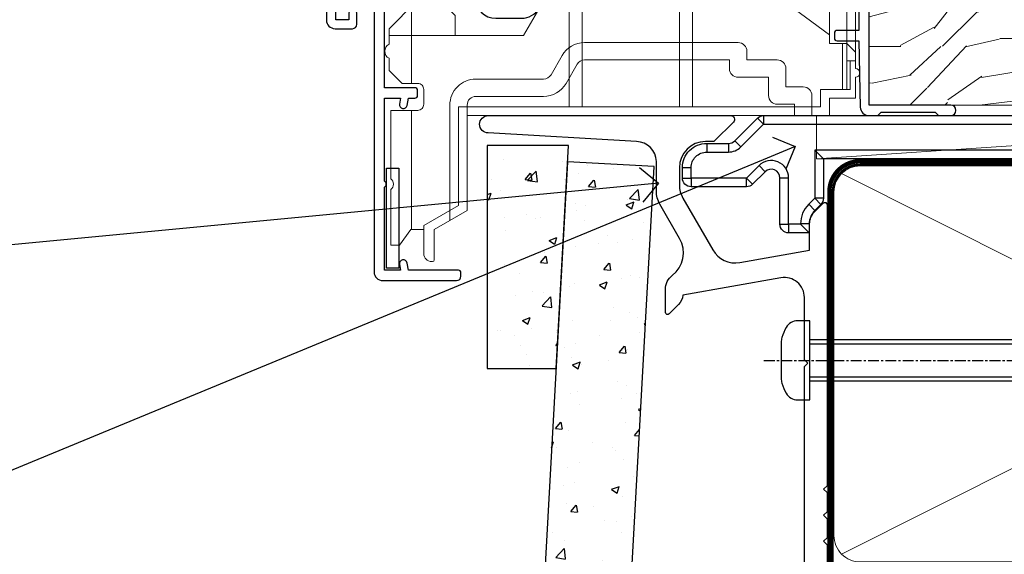
# Model space of a CAD drawing. Extents: x 2257 to 174860, y 27691 to 29841.
# Drawn here: x 3547 to 3660, y 28811 to 28873 of the extents above; entities that cross this region are included whole.
import ezdxf
from ezdxf import colors
from ezdxf.entities.mleader import LeaderData, LeaderLine
from ezdxf.math import Vec2, Vec3

# ---------------------------------------------------------------- set-up
doc = ezdxf.new("R2010")
doc.units = 0
for name, pattern in [('CENTER', [2, 1.25, -0.25, 0.25, -0.25]), ('CENTERLINE', [2, 1.25, -0.25, 0.25, -0.25]), ('Dashed', [564.4444465637206, 282.2222232818604, -282.2222232818602])]:
    doc.linetypes.add(name, pattern=pattern)
doc.layers.add('Aluminium Systems Ltd Joinery Detail', color=7, linetype='Continuous')
doc.layers.add('Aluminium Systems Ltd Notes', color=7, linetype='Continuous')
doc.layers.add('HARDWARE', color=8, linetype='Continuous', lineweight=5)
doc.styles.get("Standard").update_dxf_attribs({"font": 'arial.ttf'})

# ---------------------------------------------------------------- blocks, each defined once
blk = doc.blocks.new('MO252')
for p, q in [((9.335533905932607, 12.5), (8.628427124746167, 13.20710678118667)), ((9.335533905932607, 13.5), (9.335533905932607, 12.5)), ((84, 12.5), (84, 13.5)), ((85, 12.5), (84, 12.5)), ((2.799999999999955, 10.29999999999927), (2.799999999999955, 9.299999999999272)), ((5.307106781186576, 10.29999999999927), (5.307106781186576, 9.299999999999272)), ((6.014213562373016, 10.59289321881261), (6.721320343559455, 9.885786437627758)), ((16.231801948466, 8.5), (15.231801948466, 9.5)), ((85, 9.5), (84, 9.5)), ((84, 9.5), (84, 8.5)), ((1, 7.5), (0, 7.5)), ((8.817588386092893, 7.739413793040512), (9.52469516727956, 7.032307011853845)), ((0, 6.299999999999272), (1, 6.299999999999272)), ((1, 6.299999999999272), (1, 5.299999999999272)), ((7.378174593051881, 5.299999999999272), (7.378174593051881, 6.299999999999272)), ((7.378174593051881, 6.299999999999272), (8.085281374238548, 5.592893218812605)), ((11.231801948466, 6.325200230667178), (12.231801948466, 6.325200230667178)), ((16.231801948466, 3.978858223314091), (15.231801948466, 3.978858223314091)), ((15.231801948466, 3.978858223314091), (15.93890872965267, 3.271751442127425)), ((14.53725830020312, 3.284314575050303), (15.24436508138956, 2.577207793863636)), ((11.231801948466, 1), (12.231801948466, 1)), ((12.231801948466, 1), (12.231801948466, 0)), ((14.59999999999991, 1.021572875253696), (13.59999999999991, 1.021572875253696)), ((13.59999999999991, 1), (14.59999999999991, 0))]:
    blk.add_line(p, q)
for points in [[(9.52469516727956, 7.032307011853845), (8.085281374238548, 5.592893218812605, -0.198912367379658), (7.378174593051881, 5.299999999999272), (1, 5.299999999999272, -0.414213562373095), (0, 6.299999999999272), (0, 7.5, -0.414213562373095), (2.799999999999955, 10.29999999999927), (5.307106781186576, 10.29999999999927, 0.198912367379658), (6.014213562373016, 10.59289321881261), (8.628427124746167, 13.20710678118667, -0.1989123673796581), (9.335533905932607, 13.5), (84, 13.5, -0.414213562373095), (85, 12.5), (85, 9.5, -0.414213562373095), (84, 8.5), (16.231801948466, 8.5), (16.231801948466, 3.978858223314091, -0.1989123673796589), (15.93890872965267, 3.271751442127425), (15.24436508138956, 2.577207793863636, 0.1989123673796576), (14.59999999999991, 1.021572875253696), (14.59999999999991, 0), (12.231801948466, 0, -0.4142135623730948), (11.231801948466, 1), (11.231801948466, 6.325200230667178, 0.6681786379192985)], [(8.817588386092893, 7.739413793040512), (7.378174593051881, 6.299999999999272), (1, 6.299999999999272), (1, 7.5, -0.4142135623730947), (2.799999999999955, 9.299999999999272), (5.307106781186576, 9.299999999999272, 0.1989123673796581), (6.721320343559455, 9.885786437627758), (9.335533905932607, 12.5), (84, 12.5), (84, 9.5), (15.231801948466, 9.5), (15.231801948466, 3.978858223314091), (14.53725830020312, 3.284314575050303, 0.1989123673796575), (13.59999999999991, 1.021572875253696), (13.59999999999991, 1), (12.231801948466, 1), (12.231801948466, 6.325200230667178, 0.6681786379192992)]]:
    blk.add_lwpolyline(points, format="xyb", close=True)
blk = doc.blocks.new('JI834')
at = {"linetype": 'CENTERLINE'}
blk.add_line((-2.842170943040401e-14, 5.299999999999983), (-2.842170943040401e-14, -40.10000000000002), dxfattribs=at)
for p, q in [((-1.913000000000039, -1.4210854715202e-14), (-1.913000000000039, -34.78658680512066)), ((1.912999999999982, -1.4210854715202e-14), (1.912999999999982, -34.78658680512072))]:
    blk.add_line(p, q)
blk.add_lwpolyline([(4.550000000000011, 0), (4.549999999999983, 1.415931199201594, 0.26944770114332), (3.792726158981964, 2.719141793374291, 0.05750947552294934), (2.624161707765609, 3.217500678616943, 0.07218085631328292), (2.055662677420344, 3.299999999999983), (-2.055662677420287, 3.299999999999983, 0.07218085631326546), (-2.624161707765381, 3.217500678617, 0.05750947552296393), (-3.792726158981992, 2.719141793374277, 0.2694477011433205), (-4.55000000000004, 1.415931199201594), (-4.550000000000011, 1.4210854715202e-14)], format="xyb", close=True)
blk.add_lwpolyline([(2.412999999999982, 0), (2.412999999999982, -33.92056140133626), (-8.526512829121202e-14, -38.10000000000002), (-2.413000000000039, -33.92056140133623), (-2.413000000000039, -1.4210854715202e-14)])
blk = doc.blocks.new('J522-22288')
at = {"ltscale": 0.2, "flags": 128}
blk.add_lwpolyline([(0.9999997189074747, 57.99481730032778, -0.9999999999999999), (0.9999997189074747, 59.99481730032778), (28.89999971890757, 59.99481730032778, -0.6681786379192989), (29.21819777044152, 59.22661924879378), (27.05961912667885, 57.06804060503111, -0.1989123673803122), (26.88284243138219, 56.99481730032778), (25.99999971890747, 56.99481730032778, 0.414213562373084), (22.99999971890782, 53.99481730032778), (22.99999971890747, 51.99866487762222, 0.1316524975872655), (23.40192350755392, 50.49866487762212), (26.84646763844717, 44.53253943400102, 0.3152987888790522), (29.96548838280137, 43.0781161749642), (37.99999971890793, 44.49481730032801), (37.9999997189077, 47.51994356617513, -0.1989123673795362), (38.5857861565346, 48.93415712854824), (39.57322302361081, 49.92159399562445, -0.6681786379194151), (39.99999971890747, 49.7448173003279), (39.99999971890747, 17.39481730032816), (39.5999997189067, 16.99481730032784), (39.99999971890725, 16.59481730032763), (39.99999971890747, 14.39481730032816), (39.5999997189067, 13.99481730032784), (39.9999997189077, 13.59481730032718), (39.9999997189077, 11.39481730032838), (39.5999997189067, 10.99481730032784), (39.99999971890725, 10.59481730032763), (39.99999971890747, 0.4448173003278839, -0.5887142420383281), (39.31191107624795, 0.06296157071705011, -0.2588796317669667), (37.39999971890779, 3.50814882009513), (37.39999971890779, 31.09481730032752), (37.79999971890857, 31.49481730032784), (37.39999971890802, 31.89481730032793), (37.39999971890802, 39.05864998862756, 0.4663076581549505), (34.70060891027411, 41.32370782055587), (23.39606584584931, 39.33041187371686, -0.181286465410906), (22.90208124692481, 38.24391448406158), (21.82677641420446, 37.16860965134134, -0.6681786379197299), (21.39999971890734, 37.34538634663778), (21.39999971890734, 39.99538634663764, -0.23292120025289), (22.18099591571877, 41.58095555919579, 0.3761068868032127), (23.02752347294683, 45.84714475991657), (20.75192350755401, 49.78859951767947, -0.1316524975873382), (20.34999971890738, 51.28859951767947), (20.34999971890738, 54.69481730032783, 0.4142135623730661), (18.04999971890766, 56.99481730032778)], format="xyb", close=True, dxfattribs=at)
blk = doc.blocks.new('J522')
at = {"color": 1, "linetype": 'Dashed'}
blk.add_blockref('J522-22288', (-4.547473508864641e-13, -9.994817269488976), dxfattribs=at)
blk = doc.blocks.new('Fibre Cement Weatherboard CC Window Sill F1B')
h = blk.add_hatch()
h.set_pattern_fill('AR-CONC', color=256, scale=0.05)
h.set_pattern_definition([(49.99999999999999, (0, 5.766854174042237), (9.1092334498002, -0.7969542769451543), [0.9525000000000001, -10.4775]), (355, (0, 5.766854174042237), (-1.762171071248467, 9.552842261951758), [0.762, -8.3820292085]), (100.4514447, (0.759100349999926, 5.700441499042427), (7.347062354517664, 8.755887595609755), [0.8095004399999998, -8.904512229999995]), (46.18420000000002, (0, 8.306854174041291), (13.5539520446065, -2.102116396636358), [1.42875, -15.71625]), (96.63555760999992, (1.129494999999906, 8.131679174040983), (11.87020670257515, 12.37130622988608), [1.214251157, -13.356780408]), (351.1841511700001, (0, 8.306854174041291), (11.87020670324885, 12.37130622927663), [1.1429983535, -12.572986596]), (21, (1.269999999999982, 7.671854174041073), (7.580719563456625, -5.11325990935438), [0.9525000000000001, -10.4775]), (326.0000000000001, (1.269999999999982, 7.671854174041073), (3.090101417382354, 9.209398306115963), [0.762, -8.382]), (71.45144499999999, (1.901726629999985, 7.245749179041013), (10.67082096393581, 4.096138444295263), [0.8095004400000001, -8.90449688]), (37.50000000000001, (0, 5.766854174042237), (0.1544301625295909, 4.227751943657656), [0, -8.2804, 0, -8.509, 0, -8.41375]), (7.499999999999999, (0, 5.766854174042237), (3.340983125515288, 5.009028740905975), [0, -4.8514, 0, -8.0899, 0, -3.20675]), (327.5, (-2.832100000000082, 5.766854174042237), (6.77952975834357, -0.2864371996336729), [0, -3.175, 0, -9.906, 0, -13.1445]), (317.5, (-4.102100000000064, 5.766854174042237), (7.406459069300903, 1.271324551666651), [0, -4.1275, 0, -6.578600000000001, 0, -9.3345])])
h.paths.add_polyline_path([(-0.7828398067433682, -6.746210366394735), (-10.14331285972435, -6.746210366394735), (-10.14331285972435, -32.40059230408042), (-2.203316334509736, -32.40059230408042)])
h = blk.add_hatch()
h.set_pattern_fill('AR-CONC', color=256, scale=0.05)
h.set_pattern_definition([(49.99999999999999, (-1.799999999999955, 5.766854174042237), (9.1092334498002, -0.7969542769451543), [0.9525000000000001, -10.4775]), (355, (-1.799999999999955, 5.766854174042237), (-1.762171071248467, 9.552842261951758), [0.762, -8.3820292085]), (100.4514447, (-1.040899650000028, 5.700441499042427), (7.347062354517664, 8.755887595609755), [0.8095004399999997, -8.904512229999993]), (46.18420000000002, (-1.799999999999955, 8.306854174041291), (13.5539520446065, -2.102116396636358), [1.42875, -15.71625]), (96.63555760999992, (-0.6705050000000483, 8.131679174040983), (11.87020670257515, 12.37130622988608), [1.214251157, -13.356780408]), (351.1841511700001, (-1.799999999999955, 8.306854174041291), (11.87020670324885, 12.37130622927663), [1.1429983535, -12.572986596]), (21, (-0.5299999999999727, 7.671854174041073), (7.580719563456625, -5.11325990935438), [0.9525000000000001, -10.4775]), (326.0000000000001, (-0.5299999999999727, 7.671854174041073), (3.090101417382354, 9.209398306115963), [0.762, -8.382]), (71.45144499999999, (0.1017266300000301, 7.245749179041013), (10.67082096393581, 4.096138444295263), [0.8095004400000001, -8.90449688]), (37.50000000000001, (-1.799999999999955, 5.766854174042237), (0.1544301625295909, 4.227751943657656), [0, -8.2804, 0, -8.509, 0, -8.41375]), (7.499999999999999, (-1.799999999999955, 5.766854174042237), (3.340983125515288, 5.009028740905975), [0, -4.8514, 0, -8.0899, 0, -3.20675]), (327.5, (-4.632100000000037, 5.766854174042237), (6.77952975834357, -0.2864371996336729), [0, -3.175, 0, -9.906, 0, -13.1445]), (317.5, (-5.902100000000019, 5.766854174042237), (7.406459069300903, 1.271324551666651), [0, -4.1275, 0, -6.578600000000001, 0, -9.3345])])
h.paths.add_polyline_path([(-7.710996241899238, -131.8715241869813), (2.304321069149637, -131.8715241869813), (9.098405431708215, -9.167606348903064), (-0.8863006833626059, -8.614755740085457)])
for points in [[(-0.7828398067433682, -6.746210366394735), (-10.14331285972435, -6.746210366394735), (-10.14331285972435, -32.40059230408042), (-2.203316334509736, -32.40059230408042), (-0.7828398067433682, -6.746210366394735)], [(2.304321069149637, -131.8715241869813), (9.098405431708215, -9.167606348903064), (-0.8863006833626059, -8.614755740085457), (-7.710996241899238, -131.8715241869813)]]:
    blk.add_lwpolyline(points)
at = {"layer": 'Aluminium Systems Ltd Joinery Detail', "linetype": 'CENTER', "lineweight": 5, "ltscale": 3, "const_width": 0.5, "elevation": -0.4999999999999964}
blk.add_lwpolyline([(29.27105627629248, -82.481996665505), (29.27105627629248, -12.11887118809136, -0.4209157528545913), (32.83494440271147, -8.54975020618076), (33.47467810037554, -8.54975020618076)], format="xyb", dxfattribs=at)
blk.add_blockref('J522', (-11.00000000414025, -53.29169561759045))
at = {"layer": 'Aluminium Systems Ltd Joinery Detail'}
blk.add_blockref('MO252', (12.35317484785946, -16.79169558675312), dxfattribs=at)
at = {"layer": 'Aluminium Systems Ltd Joinery Detail', "rotation": 90}
blk.add_blockref('JI834', (27.02549738998914, -31.46510738161305), dxfattribs=at)
blk = doc.blocks.new('_Open90')
at = {"color": 0, "linetype": 'ByBlock', "lineweight": -2}
for p, q in [((-0.5, 0.5), (0, 0)), ((0, 0), (-1, 0)), ((0, 0), (-0.5, -0.5))]:
    blk.add_line(p, q, dxfattribs=at)
blk = doc.blocks.new('Nail 75 JH')
at = {"linetype": 'CENTER'}
blk.add_line((0, 2.300118051928621), (0, -78.25849807356508), dxfattribs=at)
for p, q in [((1.5, -4.488319011024487), (-1.5, -4.488319011024458)), ((1.499999999999886, -5.730112436134704), (0.1255879953777708, -5.730112436134732)), ((1.499999999999886, -6.600592455787137), (0.1255879953777708, -6.600592455787137)), ((1.499999999999886, -7.471072475439541), (0.1255879953777708, -7.471072475439541)), ((1.499999999999886, -8.341552495091946), (0.1255879953778276, -8.341552495091946))]:
    blk.add_line(p, q)
blk.add_lwpolyline([(-1.5, -4.488319011024458, -0.2475267649991796), (-2.057234792368547, -0.3562033463117587, -0.331135080274166), (-1.578358480166685, 0), (1.578358480166685, 0, -0.331135080274166), (2.057234792368547, -0.3562033463117587, -0.2475267649991796), (1.499999999999886, -4.488319011024487), (1.5, -73.20877276569331, 0.1245641564323093), (0.2845258915276077, -75.96790802185205), (-0.2515467734666004, -75.96790802185205, 0.1012549879648114), (-1.5, -72.05351818931658)], format="xyb", close=True)
blk = doc.blocks.new('Fibre Cement Weatherboard CC F1B Liner Awning')
at = {"layer": 'Aluminium Systems Ltd Joinery Detail', "lineweight": 5}
h = blk.add_hatch(dxfattribs=at)
h.set_pattern_fill('HONEY', color=256, scale=0.2211125000000359, angle=360, style=0)
h.set_pattern_definition([(0, (-467.4951966491889, -268.0209684003905), (1.053048281250171, 0.6079775633750983), [0.7020321875001139, -1.404064375000228]), (120, (-467.4951966491889, -268.0209684003905), (-1.053048155438884, 0.6079777812866397), [0.7020321875001022, -1.404064375000204]), (59.99999999999994, (-467.4951966491889, -268.0209684003905), (1.258112869470804e-07, 1.215955344661738), [-1.404064375000228, 0.7020321875001139])])
edge = h.paths.add_edge_path()
edge.add_arc((52.83475623939216, 2.930632996623899), 2.5, 180.0000000000001, 360.00000000000006, ccw=False)
edge.add_arc((52.83475623939216, 2.930632996623899), 2.5, 0, 180.0000000000001, ccw=False)
h = blk.add_hatch(dxfattribs=at)
h.set_pattern_fill('NET', color=256, scale=0.4422249999999999, angle=225, style=0)
h.set_pattern_definition([(315, (-1834.954448102441, 4373.742029692468), (-0.9928234407849511, -0.9928234407849515), []), (225, (-1834.954448102441, 4373.742029692468), (-0.9928234407849515, 0.9928234407849511), [])])
edge = h.paths.add_edge_path()
edge.add_line((64.43456022031728, 5.493939559482897), (53.69162340054049, 5.500494018389873))
edge.add_arc((52.85522487365483, 3.035632060506032), 2.602903564714436, 283.05461229937526, 431.25644836746125, ccw=False)
edge.add_line((53.4431679159095, 0.5), (64.47917578509782, 0.5))
edge.add_arc((66.38332191296081, 3.014180606625814), 3.153866927914105, 128.1626499734255, 232.8610770962096, ccw=False)
h = blk.add_hatch(dxfattribs=at)
h.set_pattern_fill('WOOD-3', color=256, scale=97.5, angle=30, style=0, pattern_type=2)
h.set_pattern_definition([(4.763599999999841, (490.7248856092245, -7171.838047056802), (-330.0000283895876, -29.9997459798375), [3.612479999999951, -357.6353699999959]), (348.6901, (494.3248856092239, -7171.538047056801), (120.0000225669286, -29.9999289648483), [4.58912999999999, -148.3814699999997]), (314.9999999999999, (498.8248856092239, -7172.438047056798), (-3.306523113702664e-14, -30.00000928346856), [3.39411, -39.03228]), (313.1523999999999, (501.2248856092245, -7174.838047056802), (420.0000850164654, -449.9999261252569), [6.579509999999999, -651.37185]), (347.0054000000001, (505.7248856092245, -7179.638047056803), (-270.0000230324819, 59.99992732735074), [4.002509999999999, -396.2474099999998]), (360, (509.624885609225, -7180.538047056801), (29.99999999999997, -30.00000000000003), [7.5, -22.5]), (9.462299999999765, (517.124885609225, -7180.538047056801), (-150.0000232108592, -29.99994417607295), [3.649649999999993, -178.8332099999998]), (5.710599999999713, (490.7248856092245, -7179.938047056798), (-269.9999827048756, -30.00003943998845), [3.014969999999958, -298.4813099999965]), (360, (493.7248856092245, -7179.638047056803), (29.99999999999997, -30.00000000000003), [4.5, -25.5]), (331.6992, (498.2248856092245, -7179.638047056803), (329.9998535928922, -180.0002662262795), [4.429439999999992, -438.5152499999991]), (307.8749999999999, (502.124885609225, -7181.7380470568), (-120.0000559467582, 149.9999729816166), [6.841049999999986, -335.2115699999996]), (320.7106, (506.3248856092239, -7187.138047056803), (180.0000191874755, -149.9999889572949), [4.263809999999983, -422.1163199999984]), (353.6597999999999, (509.624885609225, -7189.838047056802), (239.9999820781927, -30.00004736879107), [5.43324, -266.22831]), (11.88869999999988, (515.0248856092228, -7190.438047056798), (-419.9999190314803, -90.00031605746501), [5.82494999999993, -576.669689999991]), (6.709799999999706, (490.7248856092245, -7189.2380470568), (270.0000299325391, 29.99981643732056), [5.135159999999994, -508.3820999999996]), (356.6335, (495.8248856092239, -7188.638047056803), (479.999979659061, -30.00032890063538), [5.10881999999993, -505.7727899999929]), (326.3098999999999, (500.9248856092234, -7188.938047056798), (-59.99998673313475, 30.00004003521583), [5.408339999999997, -102.75822]), (312.5103999999999, (505.4248856092234, -7191.938047056798), (299.9997215504041, -330.0002602161362), [4.883640000000001, -483.48096]), (345.0686, (508.7248856092245, -7195.538047056801), (330.0000160477658, -89.99990861934462), [4.657259999999938, -461.0679899999938]), (360, (513.2248856092244, -7196.7380470568), (29.99999999999997, -30.00000000000003), [3.6, -26.4]), (12.99459999999981, (516.8248856092239, -7196.7380470568), (270.0000230324819, 59.99992732735004), [4.002509999999988, -396.2474099999986]), (360, (500.0248856092228, -7166.7380470568), (29.99999999999997, -30.00000000000003), [0, -30]), (136.8475999999999, (504.2248856092245, -7171.2380470568), (449.9999261252561, -420.0000850164664), [6.579509999999987, -651.3718499999991]), (153.4348999999999, (499.4248856092234, -7196.7380470568), (-29.99997473822719, 30.00003928189145), [2.683289999999973, -64.39874999999914]), (171.8698999999998, (497.0248856092228, -7195.538047056801), (-179.9999932938336, 29.99998067446644), [4.242629999999988, -207.8893799999995]), (203.1985999999998, (492.8248856092239, -7194.938047056798), (-149.9999919200123, -60.00003975794547), [2.284739999999974, -226.1884499999973]), (333.4349, (504.2248856092245, -7171.2380470568), (29.9999747382272, -30.00003928189145), [3.354089999999999, -63.72794999999999]), (353.2901999999999, (507.2248856092245, -7172.7380470568), (-270.0000299325392, 29.99981643732125), [5.135160000000001, -508.3821000000002]), (10.12469999999981, (512.3248856092239, -7173.338047056802), (509.9999636894718, 90.00025765850859), [8.532869999999988, -844.7548799999987]), (10.30479999999971, (490.7248856092245, -7168.538047056801), (180.0000288254371, 29.99984626607953), [3.354089999999962, -332.0560799999968]), (344.4759, (494.0248856092228, -7167.938047056798), (-330.0000307388759, 89.99993332816857), [5.604449999999995, -554.8417799999994]), (317.1211, (499.4248856092234, -7169.438047056798), (-390.0000237882238, 359.9999925974296), [5.731499999999948, -567.4176899999934]), (325.3047999999999, (503.624885609225, -7173.338047056802), (299.9998277696255, -210.000258287834), [4.743419999999994, -469.5982199999992]), (350.5377, (507.5248856092228, -7176.038047056801), (150.0000232108592, -29.99994417607323), [5.474489999999999, -177.0084]), (6.581899999999838, (512.9248856092233, -7176.938047056798), (-510.0000431378999, -59.99960101098861), [7.851749999999991, -777.3233999999989]), (8.130099999999889, (490.7248856092245, -7176.038047056801), (-179.9999932938336, -29.99998067446629), [4.242629999999994, -207.8893799999996]), (348.6901, (494.9248856092234, -7175.438047056798), (120.0000225669286, -29.9999289648483), [4.58912999999999, -148.3814699999997]), (317.4895999999999, (499.4248856092234, -7176.338047056802), (-330.0002602161357, 299.9997215504046), [4.88364, -483.4809599999999]), (314.9999999999999, (503.0248856092228, -7179.638047056803), (-3.306523113702664e-14, -30.00000928346856), [5.51544, -36.91098]), (342.646, (506.9248856092234, -7183.538047056801), (-390.0000605729049, 119.999835067774), [5.028929999999935, -497.8627199999934]), (3.366499999999665, (511.7248856092245, -7185.038047056801), (-479.999979659061, -30.00032890063396), [5.108819999999988, -505.7727899999987]), (17.10269999999988, (516.8248856092239, -7184.7380470568), (300.0000519287099, 89.99986480290859), [4.080449999999997, -403.9636799999997]), (8.746199999999785, (490.7248856092245, -7183.538047056801), (209.9999800906905, 30.00012591172568), [3.945869999999959, -390.6425099999947]), (345.0686, (494.624885609225, -7182.938047056798), (330.0000160477658, -89.99990861934462), [4.657259999999938, -461.0679899999938]), (327.9946, (499.124885609225, -7184.138047056803), (-149.9999683436264, 90.000033161331), [5.66039999999999, -277.3590599999995]), (310.1009, (503.9248856092234, -7187.138047056803), (-329.9999417935546, 390.0000578863894), [7.451849999999999, -737.7326999999999]), (344.0546, (508.7248856092245, -7192.838047056802), (-120.0000037995646, 29.99999667889151), [4.368060000000001, -214.03524]), (6.008999999999807, (512.9248856092233, -7194.038047056801), (299.9999925271812, 29.99997952445504), [5.731499999999953, -567.4176899999941]), (23.19859999999978, (518.624885609225, -7193.438047056798), (149.9999919200123, 60.00003975794549), [2.284739999999997, -226.1884499999996]), (9.462299999999765, (490.7248856092245, -7192.538047056801), (-150.0000232108592, -29.99994417607295), [3.649649999999993, -178.8332099999998]), (349.9919999999998, (494.3248856092239, -7191.938047056798), (329.9999866372434, -60.00010416469986), [5.178809999999979, -512.7014999999974]), (322.5946, (499.4248856092234, -7192.838047056802), (389.9997739494009, -300.000298578452), [6.42026999999999, -635.6077499999994]), (330.9453999999999, (504.5248856092228, -7166.7380470568), (210.0000115370904, -120.0000008159787), [3.08868, -305.78022]), (349.2156999999999, (507.2248856092245, -7168.2380470568), (-479.999985110828, 90.00001649037998), [6.41327999999999, -634.9134899999992]), (7.124999999999709, (513.5248856092228, -7169.438047056798), (-210.0000113953586, -29.99994845681877), [7.256039999999998, -234.6117])])
h.paths.add_polyline_path([(88.78572596992967, -18.01406915317239), (86.90638799909198, -19.78105676352425), (-18.2399745152219, -19.78105676352244), (-18.23997451522187, -0.6999980019900409), (66.20247222676062, -0.6999980019918439), (67.5338322148466, -7.573135174357958), (78.4110097473224, -7.573135174357958), (78.4110097473224, -0.6999980019918439), (88.34838450015218, -0.6999980019918439), (88.78572596992785, -1.116391441491942)])
blk.add_line((-24.29562078165532, 5.500494018389873), (49.63578624790011, 0.5), dxfattribs=at)
for points in [[(-24.29562078165532, 5.500494018389873), (49.63578624789193, 5.500494018389873), (49.63578624790011, 0.5), (-24.29562078165941, 0.5)], [(88.34838450015218, -0.6999980019918439), (78.4110097473224, -0.6999980019918439), (78.4110097473224, -7.573135174357958), (67.5338322148466, -7.573135174357958), (66.20247222676062, -0.6999980019918439), (-18.23997451522187, -0.6999980019900232), (-18.2399745152219, -19.78105676352243), (86.90638799909198, -19.78105676352425), (88.78572596992967, -18.01406915317239), (88.78572596992785, -1.116391441491942)]]:
    blk.add_lwpolyline(points, close=True, dxfattribs=at)
blk.add_lwpolyline([(53.41781729646277, 5.505638252505378), (64.43456022031728, 5.493939559482897, 0.4915106188759529), (64.47917578509782, 0.5), (53.4431679159095, 0.5, 0.8101017670941715)], format="xyb", close=True, dxfattribs=at)
at = {"layer": 'Aluminium Systems Ltd Joinery Detail', "lineweight": 5, "ltscale": 0.12}
blk.add_circle((52.83475623939216, 2.930632996623899), 2.5, dxfattribs=at)
at = {"layer": 'Aluminium Systems Ltd Joinery Detail', "xscale": -0.9999999999999997, "rotation": 173.2316767257846}
blk.add_blockref('Nail 75 JH', (11.71987848023238, -19.78999985967312), dxfattribs=at)
at = {"layer": 'Aluminium Systems Ltd Joinery Detail', "rotation": 186.7683232742154}
blk.add_blockref('Nail 75 JH', (45.8399899671642, -19.78999985967312), dxfattribs=at)
blk = doc.blocks.new('90mm Framing Sill CC')
at = {"layer": 'Aluminium Systems Ltd Joinery Detail', "lineweight": 5}
for p, q in [((167.9234076235683, 78.7515686463703, -0.9999999999999858), (80.79694547825454, 122.5498299896499, -0.9999999999999858)), ((80.79694547825454, 78.7515686463703, -0.9999999999999858), (167.9234076235682, 122.5498299896499, -0.9999999999999858))]:
    blk.add_line(p, q, dxfattribs=at)
at = {"layer": 'Aluminium Systems Ltd Joinery Detail', "linetype": 'Dashed', "lineweight": 5, "ltscale": 0.01, "const_width": 0.25, "elevation": -0.7499999999999751}
blk.add_lwpolyline([(79.76976039945873, 1.323726904360228), (79.7701116199488, 120.4012529988904, -0.4175702237705191), (82.92102568541668, 123.585431124422), (165.7748306328079, 123.5857654110751)], format="xyb", dxfattribs=at)
at = {"layer": 'Aluminium Systems Ltd Joinery Detail', "linetype": 'CENTER', "lineweight": 5, "ltscale": 3, "const_width": 0.5, "elevation": -0.4999999999999751}
blk.add_lwpolyline([(83.58525616667896, 123.970373980801), (165.7748306328079, 123.970373980801)], dxfattribs=at)
at = {"layer": 'Aluminium Systems Ltd Joinery Detail', "lineweight": 5, "elevation": -0.9999999999999787}
blk.add_lwpolyline([(82.94552246901492, 77.8615989169939, -0.4142135623730951), (79.90697574887906, 80.90014563712977), (79.90697574887906, 120.4012529988904, -0.414213562373095), (82.94552246901492, 123.4397997190263), (165.7748306328079, 123.4397997190263, -0.4142135623730958), (168.8133773529438, 120.4012529988904), (168.8133773529438, 80.90014563712977, -0.4142135623730941), (165.7748306328079, 77.8615989169939)], format="xyb", close=True, dxfattribs=at)
blk = doc.blocks.new('GT001')
blk.add_lwpolyline([(0.0499999994767677, 11.75000000000023), (1.449999999476859, 11.75000000000023), (1.449999999476859, 0.2500000000002274), (0.0499999994767677, 0.2500000000002274)], close=True)
blk = doc.blocks.new('10S111-22561')
at = {"flags": 128}
for points in [[(27.99999999999727, 44.06137219981815), (27.99999999999818, 43.95000000054301, 0.4142135623724291), (28.19999999999891, 43.75000000054229), (29.19999999999163, 43.75000000054411), (29.19999999999436, 27.20000000040841, -0.4142135623742776), (28.99999999999363, 27.00000000040768), (-4.000000000010459, 27.00000000053774, -0.4142135623719713), (-4.200000000009823, 27.20000000053756), (-4.200000000009823, 39.50155946306063), (-3.000000000011823, 39.50155946306063, 0.414213562372479), (-2.000000000011823, 40.5015594630579), (-2.000000000010004, 41.30000000045243, 0.9999999999999999), (-2.90000000001146, 41.30000000045243), (-2.90000000001146, 40.50000000045316), (-4.40000000001146, 40.50000000045316), (-4.400000000008731, 46.00000000045316), (-2.90000000001055, 46.00000000045316), (-2.900000000009641, 45.20000000045206, 0.9999999999999999), (-2.000000000011823, 45.20000000045206), (-2.000000000011823, 46.50000000045316, 0.414213562373095), (-2.500000000011823, 47.00000000045316), (-5.200000000008004, 47.00000000045316, 0.4142135623739829), (-5.500000000008185, 46.70000000045297), (-5.500000000001819, -3.999999999546844, 0.4142135623731616), (-4.499999999998181, -4.999999999998863), (-2.5, -4.999999999999773, 0.414213562373095), (-2, -4.499999999999773), (-1.999999999998181, -3.199999999997772, 0.9999999999999999), (-2.899999999999636, -3.199999999997772), (-2.899999999999636, -3.999999999998863), (-4.399999999999636, -3.999999999998863), (-4.399999999999636, 1.500000000002046), (-2.900000000001455, 1.500000000002046), (-2.899999999997817, 0.7000000000018645, 0.9999999999999999), (-2, 0.7000000000018645), (-2, 1.934314573761412, 0.1715728757299873), (-1.799999998954718, 2.500000000003865), (-1.799999998956537, 3.550000000002228, 1.000000000004042), (-2.699999998959811, 3.550000000002228), (-2.699999998951625, 2.500000000002956), (-4.199999998951625, 2.500000000002956), (-4.199999999196734, 14.49999999995839), (-2.699999999196734, 14.49999999995839), (-2.699999999196734, 13.45003074748843, 0.4142335752779213), (-2.250000000246018, 12.99999999995657), (24.40000000026521, 12.99999999995657, 0.4142135623756257), (25.40000000026521, 13.99999999996567), (25.40000000023656, 17.49999999995475, -0.4142135623748537), (25.60000000023638, 17.69999999995639), (29.09999999996217, 17.69999999995639, -0.4142135623728778), (29.29999999996198, 17.49999999995657), (29.29999999996744, 11.60000000016248, 1.000000000003707), (30.5000000002874, 11.60000000016794), (30.50000000000091, 46.70000000054483, 0.4142135623704056), (30.20000000000118, 47.00000000054229), (29.39999999999782, 47.00000000054229, 0.4142135623687663), (29.19999999999982, 46.8000000005452), (29.19999999999891, 46.00000000054229), (28.19999999999709, 46.00000000054229, 0.4142135623757589), (27.99999999999636, 45.80000000054338), (27.99999999999818, 45.30000000053974, 0.4142135623787557), (28.19999999999709, 45.10000000054265), (28.90000000000146, 45.10000000054265), (28.90000000000146, 44.96607016725488), (28.06565588213289, 44.20953311907419, 0.2116446387235514)], [(-4.000000000034106, 25.80000000053792, 0.4142135623741148), (-4.200000000034834, 25.6000000005381), (-4.200000000040745, 15.89999999995803, 0.4142135623732771), (-4.000000000040927, 15.69999999995821), (-2.499999999196461, 15.69999999995821, -0.414213562373095), (-1.499999999196461, 14.69999999995821), (-1.499999999196461, 14.19999999995548), (24.00000000026239, 14.19999999995639, 0.4142135623748419), (24.20000000026221, 14.39999999995803), (24.20000000023356, 17.89999999994802, -0.4142135623756257), (25.20000000023356, 18.89999999995621), (29.09999999996853, 18.89999999995621, 0.4142135623754155), (29.2999999999688, 19.09999999995784), (29.29999999994104, 23.53542479235682, -0.3779644726999417), (29.29999999993755, 24.06457505424476), (29.29999999992788, 25.60000000040986, 0.4142135623696807), (29.09999999992897, 25.80000000040786)]]:
    blk.add_lwpolyline(points, format="xyb", close=True, dxfattribs=at)
blk = doc.blocks.new('10F101-22551')
at = {"flags": 128}
blk.add_lwpolyline([(3.939187213287946, -32.79999999999928), (3.793163491261689, -31.97185832005108, 0.9999999999999959), (2.906836513547782, -32.12814167995203), (3.025303262592965, -32.79999999999928), (1.20000000240328, -32.79999999999928), (1.200000001846214, -23.24641016153419, 0.577350269189625), (1.200000001805742, -22.55358983850693), (1.200000000985378, -13.00000000006458), (3.025303262592965, -13.00000000006549), (2.906836513547782, -13.67185832011274, 0.9999999999999959), (3.793163491261689, -13.82814168001369), (3.9391872132884, -13.00000000006458), (4.700000000740269, -13.00000000006458, 0.4142135623726512), (5.000000000740906, -12.70000000006531), (5.000000000741361, -12.10000000005403, 0.414213562373539), (4.700000000741179, -11.80000000005476), (1.20000000089079, -11.80000000005476), (1.199999999916267, -1.600000000026746, -0.4142135623952937), (1.499999999835504, -1.300000000002008), (11.70000000006633, -1.29999999999928), (11.70000000006633, -1.500000000002736, 0.4142135623717631), (14.0000000000556, -3.800000000002917), (16.97927405787017, -3.80000000001656, 0.267949192432367), (18.97113248658537, -2.650000000016924), (19.7505553500256, -1.299999999957443), (34.30000000111352, -1.300000000045664, 0.3915227372198279), (36.0945148361708, 0.3595845207591921, -0.5469134753871858), (36.39139649498305, 0.5186123550829436, 0.1279853544179535), (38.00000000113244, 0.09999999995215347), (43.00000000109105, 0.09999999995306297, 0.001727578890679693), (44.49468787448051, 0.1051643978025751, 0.03170896628015285), (47.43970137765803, 0.3125612990406736, 0.108099214726931), (51.7772724360517, 1.891308053312045, 0.03170896628020575), (54.16659582348493, 3.625450999810703, 0.001727578891476392), (55.31491277388171, 4.582261686760823), (55.80000000078338, 4.989298199942816), (55.800000000948, -5.199999999993459), (53.30000000107487, -5.199999999992549, 0.4142135623735389), (53.00000000107469, -5.499999999992731), (53.00000000107514, -6.100000000004009, 0.414213562372207), (53.30000000107578, -6.400000000003281), (55.80000000106941, -6.400000000003281), (55.97728487381131, -14.02324952780328, 0.4074196015954887), (56.97701456700828, -15.00000000005458), (57.87573593236266, -15.00000000005458, 0.1989123673798057), (58.08786796671874, -14.91213203441042), (58.40000000107387, -14.60000000005494), (64.60000000107415, -14.60000000005494), (64.91213203542931, -14.91213203440975, 0.1989123673795103), (65.12426406978516, -15.00000000005367), (66.40000000107388, -15.00000000005367, 0.9999999999999999), (66.40000000107388, -13.80000000005476), (57.00000000107332, -13.80000000005476), (57.00000000108651, 5.599999999946697), (59.50000000104104, 5.599999999944878, 1.000000000012207), (59.50000000102921, 6.600000000008542), (56.78902938535442, 6.599999999943968, 0.1763269807036199), (54.86066655635171, 5.898133329299519), (54.47928888128857, 5.578119462815174, -0.001727578890699233), (53.33787351219382, 4.627059371764503, -0.03170896628020575), (51.081860013329, 2.989671181937403, -0.1080992147269317), (47.26640398974279, 1.600958759196139, -0.03170896628015374), (44.4857045446825, 1.405133358887717, -0.001727578890679693), (43.00000000117155, 1.399999999953245), (38.00000000113381, 1.399999999953245, -0.4142135623730284), (36.00000000113108, 3.399999999953245), (36.00000000112471, 19.69999999999799, 0.4142135623726511), (35.70000000112498, 19.99999999999817), (33.00000000112426, 19.99999999999817, 0.414213562373095), (32.50000000112426, 19.49999999999817), (32.50000000112426, 18.19999999999799, 0.9999999999999999), (33.40000000112207, 18.19999999999799), (33.40000000112571, 18.99999999999817), (34.90000000112389, 18.99999999999817), (34.90000000112389, 13.49999999999726), (33.40000000112389, 13.49999999999726), (33.40000000112389, 14.29999999999836, 0.9999999999999999), (32.50000000112244, 14.29999999999836), (32.50000000112335, 13.49999999999635, 0.4142135623731119), (33.5000000011238, 12.49999999999635), (34.80000000112444, 12.49999999999817), (34.80000000112444, 0.4999999999554277, -0.4142135623746933), (34.30000000112171, -4.457234581423108e-11), (19.28867513462059, 3.819167204710538e-11, 0.267949192432075), (18.85566243278039, -0.2499999999590798), (17.84529946166561, -2.000000000016378, -0.2679491924323709), (16.97927405787608, -2.500000000016378), (14.00000000006151, -2.500000000002736, -0.4142135623716965), (13.00000000006606, -1.500000000002736), (13.00000000006606, -0.9999999999981881), (14.50000000006606, -0.9999999999981881, 0.9999999999999999), (14.50000000006606, 1.811883976188255e-12), (0.300000000084887, -7.105427357601002e-15, 0.4142135623921858), (8.470513179759109e-11, -0.3000000000192884), (2.212467986595357e-09, -33.00000000006458, 0.4142135623539152), (1.000000002212468, -34.00000000000001), (9.500000002223382, -34.00000000000001, 0.4142135623725622), (10.00000000222338, -33.50000000000183), (10.00000000222429, -33.10000000000037, 0.4142135623739829), (9.70000000222411, -32.79999999999928)], format="xyb", close=True, dxfattribs=at)
blk = doc.blocks.new('CT001')
at = {"color": 4, "linetype": 'Dashed'}
for p, q in [((4.317288497196159, 35.00000000363639), (4.317288497196159, 15.00000000363639)), ((54.41728849719607, 35.00000000363639), (4.317288497196159, 35.00000000363639)), ((55.41728849719607, 35.00000000363639), (54.41728849719607, 35.00000000363639)), ((54.41728849719584, -6.699999996363658), (54.41728849719607, 35.00000000363639)), ((55.41728849719607, -7.699999996363658), (55.41728849719607, 35.00000000363639)), ((3.517288497195977, 3.000000003636387), (3.517288497195977, 15.00000000363639)), ((3.553458088338402, 15.00000000363639), (3.517288497195977, 15.00000000363639)), ((3.553458088338402, 3.000000003636387), (3.553458088338402, 15.00000000363639)), ((4.652390839620466, 15.00000000363639), (3.553458088338402, 15.00000000363639)), ((3.717288497196023, 3.000000003636387), (3.717288497196023, 15.00000000363639)), ((4.317288497196159, 3.000000003636387), (4.317288497196159, 15.00000000363639)), ((4.652390839620466, 3.000000003636387), (4.652390839620466, 15.00000000363639)), ((7.017288497195977, 15.00000000363639), (4.652390839620466, 15.00000000363639)), ((5.617288497196114, 3.000000003636387), (5.617288497196114, 15.00000000363639)), ((7.017288497195977, 3.000000003636387), (7.017288497195977, 15.00000000363639)), ((3.553458088338402, 3.000000003636387), (3.517288497195977, 3.000000003636387)), ((4.652390839620466, 3.000000003636387), (3.553458088338402, 3.000000003636387)), ((4.317288497196159, 3.000000003636387), (4.317288497196159, -2.399999996256156)), ((7.017288497195977, 3.000000003636387), (4.652390839620466, 3.000000003636387))]:
    blk.add_line(p, q, dxfattribs=at)
for p, q in [((46.91728849719584, -1.599999996363522), (50.2172884971958, 0.5000000036363872)), ((50.2172884971958, 0.5000000036363872), (52.41728849719584, 0.5000000036363872)), ((52.41728849719584, -6.699999996363658), (52.41728849719584, 0.5000000036363881)), ((1.717288497086429, -4.999999996365887), (4.717288497086429, -1.999999996365659)), ((7.817288497086338, -1.999999996365659), (4.717288497086429, -1.999999996365659)), ((7.817288497086338, -1.999999996365659), (9.317288497086565, -3.499999996365887)), ((19.61728849719566, -1.599999996363522), (17.19241736659865, -5.799999996364704)), ((46.91728849719584, -1.599999996363522), (19.61728849719566, -1.599999996363522)), ((22.46728849708643, -1.599999996363522), (22.46728849708643, -13.99999999636361)), ((23.96728849708643, -1.599999996363522), (23.96728849708643, -13.99999999636361)), ((35.16728849719607, -1.599999996363522), (35.16728849719607, -13.99999999636361)), ((36.66728849719607, -1.599999996363522), (36.66728849719607, -13.99999999636361)), ((52.41728849719584, -5.699999996363658), (46.91728849719584, -1.599999996363522)), ((4.317288497196159, -2.399999996256156), (4.317288497196159, -11.29999999636334)), ((9.317288497086565, -5.799999996364704), (9.317288497086565, -3.499999996365887)), ((1.717288497086429, -4.999999996365887), (1.717288497086429, -6.79377422183461)), ((9.317288497086565, -5.799999996364704), (1.717288497086429, -5.799999996364704)), ((17.19241736659865, -5.799999996364704), (9.317288497086565, -5.799999996364704)), ((41.91728849719584, -6.599999996363522), (24.23609065071264, -6.599999996363522)), ((54.41728849719584, -6.699999996363658), (52.41728849719584, -6.699999996363658)), ((53.91728849719607, -6.699999996363658), (53.91728849719607, -11.99999999636361)), ((55.41728849719607, -7.699999996363658), (54.41728849719584, -6.699999996363658)), ((54.41728849719607, -8.699999996363658), (54.41728849719607, -6.699999996363658)), ((42.91728849719584, -8.599999996363522), (42.91728849719584, -7.599999996363522)), ((55.41728849719607, -9.599999996363522), (55.41728849719607, -7.699999996363658)), ((1.717288497196023, -8.406225771548634), (1.717288497196023, -9.79999999636334)), ((21.63801443935949, -8.099999996363522), (20.36784384714178, -10.2999999963647)), ((40.91728849719584, -8.599999996363522), (24.23609065071264, -8.599999996363522)), ((40.91728849719584, -9.599999996363522), (40.91728849719584, -8.599999996363522)), ((46.41728849719584, -8.599999996363522), (42.91728849719584, -8.599999996363522)), ((54.41728849719607, -8.699999996363658), (55.41728849719607, -8.699999996363658)), ((54.41728849719607, -8.699999996363658), (54.41728849719584, -11.99999999636361)), ((54.81728849719616, -11.99999999636361), (54.81728849719616, -8.699999996363658)), ((3.217288497196023, -11.29999999636334), (1.717288497196023, -9.79999999636334)), ((23.37006524692833, -9.099999996363522), (22.0998946547104, -11.2999999963647)), ((47.41728849719584, -11.69999999636366), (47.41728849719584, -9.599999996363522)), ((3.217288497196023, -11.29999999636334), (5.017288497085246, -11.29999999636334)), ((19.50181844335725, -10.7999999963647), (11.71728849719511, -10.7999999963647)), ((45.41728849719584, -10.59999999636352), (41.91728849719584, -10.59999999636352)), ((45.41728849719584, -12.69999999636366), (45.41728849719584, -10.59999999636352)), ((55.41728849719607, -12.99999999636361), (55.41728849719607, -10.59999999636352)), ((5.717288497085065, -11.99999999636339), (5.717288497085065, -13.69999999636343)), ((49.41728849719607, -11.69999999636366), (47.41728849719584, -11.69999999636366)), ((51.41728849719584, -11.99999999636361), (51.41728849719584, -13.99999999636361)), ((53.91728849719607, -11.99999999636361), (51.41728849719584, -11.99999999636361)), ((54.41728849719584, -11.99999999636361), (53.91728849719607, -11.99999999636361)), ((54.81728849719616, -11.99999999636361), (54.41728849719607, -11.99999999636361)), ((19.50181844335725, -12.7999999963647), (11.71728849719511, -12.7999999963647)), ((50.41728849719607, -14.99999999636361), (50.41728849719607, -12.69999999636366)), ((52.41728849719607, -12.99999999636361), (52.41728849719607, -14.99999999636361)), ((52.41728849719607, -12.99999999636361), (55.41728849719607, -12.99999999636361)), ((5.017288497085246, -14.39999999636325), (1.917288497197887, -14.39999999636325)), ((1.917288497197887, -14.39999999636325), (1.917288497197887, -22.27550019941555)), ((4.317288497196159, -14.39999999636325), (4.317288497196159, -28.09999999636329)), ((8.717288497195113, -27.07211770519098), (8.717288497195113, -13.79999999636448)), ((9.717288497195113, -13.99999999636361), (22.46728849708643, -13.99999999636361)), ((9.717288497195113, -25.34006689762168), (9.717288497195113, -13.99999999636361)), ((10.71728849719511, -25.91741716681167), (10.71728849719511, -13.7999999963647)), ((23.96728849708643, -13.99999999636361), (22.46728849708643, -13.99999999636361)), ((23.96728849708643, -13.99999999636361), (35.16728849719607, -13.99999999636361)), ((36.66728849719607, -13.99999999636361), (35.16728849719607, -13.99999999636361)), ((36.66728849719607, -13.99999999636361), (51.41728849719584, -13.99999999636361)), ((48.41728849719607, -13.69999999636366), (46.41728849719584, -13.69999999636366)), ((48.41728849719607, -14.99999999636361), (48.41728849719607, -13.69999999636366)), ((48.41728849719607, -14.99999999636361), (10.71728849719511, -14.99999999636361)), ((50.41728849719607, -14.99999999636361), (48.41728849719607, -14.99999999636361)), ((52.41728849719607, -14.99999999636361), (50.41728849719607, -14.99999999636361)), ((1.91728849719766, -23.52449980064875), (1.91728849719766, -29.89999999636302)), ((5.71728849856936, -27.64946797358675), (9.717288497195113, -25.34006689762168)), ((10.71728849719511, -25.91741716681167), (8.717288497195113, -27.07211770519098)), ((6.917288498570088, -28.11134818893856), (8.717288497195113, -27.07211770519098)), ((2.91728849719766, -29.89999999636302), (4.217288497196932, -28.09999999636307)), ((4.217288497196932, -28.09999999636307), (5.717288498570269, -28.09999999636307)), ((5.71728849856936, -28.09999999636307), (5.71728849856936, -27.64946797358675)), ((5.717288498570269, -28.09999999636307), (5.71728849856936, -30.89999999636302)), ((6.917288498570088, -31.59999999636307), (6.917288498570088, -28.11134818893856)), ((1.91728849719766, -29.89999999636302), (2.91728849719766, -29.89999999636302)), ((6.617288498569224, -31.79999999636311), (6.717288498570042, -31.79999999636311))]:
    blk.add_line(p, q)
for centre, radius, start, end in [((2.11728849708652, -7.599999996664565), 0.9000000000000248, 116.3877999612361, 243.6122000465286), ((24.23609065071264, -9.599999996363522), 3, 90, 150.0000000000055), ((41.91728849719584, -7.599999996363522), 1, 0, 90), ((24.23609065071264, -9.599999996363522), 1.000000000000008, 90, 150.0000000000055), ((46.41728849719584, -9.599999996363522), 1, 0, 90), ((41.91728849719584, -9.599999996363522), 1, 180, 270), ((55.41728849719607, -10.09999999636352), 0.5, 270, 90), ((5.017288497085246, -11.99999999636339), 0.6999999999999034, 359.999999999987, 90), ((11.71728849719511, -13.79999999636448), 3, 90, 180), ((19.50181844335725, -9.799999996364704), 1.000000000000008, 270, 330.0000000000055), ((19.50181844335725, -9.799999996364704), 3, 270, 330.0000000000055), ((49.41728849719607, -12.69999999636366), 1, 0, 90), ((11.71728849719511, -13.7999999963647), 1, 90, 180), ((46.41728849719584, -12.69999999636366), 1, 180, 270), ((5.017288497085246, -13.69999999636343), 0.6999999999998465, 270, 1.302755197527456e-11), ((1.417288498167409, -22.90000000003192), 0.8000000000002908, 308.6821873645054, 51.31781263549463), ((6.617288498569224, -30.89999999636302), 0.9000000000000057, 180, 270), ((6.717288498570042, -31.59999999636307), 0.1999999999999886, 270, 0)]:
    blk.add_arc(centre, radius, start, end)
blk = doc.blocks.new('F1 STD AW Sill')
at = {"transparency": 33554687, "xscale": -1}
for name, p in [('10S111-22561', (104.0578262736648, 13.52500000199844)), ('10F101-22551', (104.0578262736626, 13.52500000199844))]:
    blk.add_blockref(name, p, dxfattribs=at)
at = {"xscale": -1}
blk.add_blockref('GT001', (102.6735227708276, -19.27499999800266), dxfattribs=at)
at = {"layer": 'HARDWARE', "transparency": 33554687, "xscale": -1}
blk.add_blockref('CT001', (104.0578262736624, 13.52500000199843), dxfattribs=at)
blk = doc.blocks.new('Fibre Cement Weatherboard CC Window Sill Text F1B')
at = {"layer": 'Aluminium Systems Ltd Notes', "color": 3, "lineweight": 5, "ltscale": 0.12}
ml = blk.add_multileader_mtext('Standard', dxfattribs=at)
ml.set_content('WANZ BAR LOCATION BRACKET', color=3)
ml.set_leader_properties(color=8)
ml.set_arrow_properties(name='OPEN90')
ml.build(insert=Vec2(0, 0))
ml.multileader.update_dxf_attribs({"text_left_attachment_type": 2, "text_right_attachment_type": 2})
ctx = ml.context
ctx.base_point, ctx.plane_origin, ctx.plane_x_axis, ctx.plane_y_axis = Vec3(-10.66265163609891, 68.20243235723112), Vec3(-56.20938155066801, 4.45133915313636), Vec3(1, 6.272100648795525e-15), Vec3(-6.272100648795525e-15, 1)
ctx.left_attachment, ctx.right_attachment, ctx.text_align_type = 2, 2, 2
notes = []
notes.append((ctx, [(1, (1, 1, 0), (28.9821238191787, 68.20243235723137), (-1, -6.272100648795529e-15), 6.291433026901075, [(0, [(146.0549682321421, 116.5584549544528)], 0, [])])]))
ctx.mtext.insert, ctx.mtext.text_direction, ctx.mtext.rotation, ctx.mtext.width, ctx.mtext.defined_height, ctx.mtext.alignment, ctx.mtext.line_spacing_style, ctx.mtext.flow_direction = Vec3(20.69069079227756, 77.53576569056531), Vec3(1, 6.272100648795525e-15), 6.272100648795525e-15, 49.8798126495916, 9.448686068864237, 3, 2, 5
ml = blk.add_multileader_mtext('Standard', dxfattribs=at)
ml.set_content('WANZ SILL SUPPORT', color=3)
ml.set_leader_properties(color=8)
ml.set_arrow_properties(name='OPEN90')
ml.build(insert=Vec2(0, 0))
ml.multileader.update_dxf_attribs({"text_left_attachment_type": 2, "text_right_attachment_type": 2})
ctx = ml.context
ctx.base_point, ctx.plane_origin = Vec3(-10.53986855287933, 102.6715540522473), Vec3(142.9087044565267, 159.981085073583)
ctx.left_attachment, ctx.right_attachment, ctx.text_align_type = 2, 2, 2
notes.append((ctx, [(0, (1, 1, 0), (28.9821238191787, 102.6715540522473), (-1, 0), 6.291433026901132, [(0, [(130.3278168691504, 112.3629721956677)], 0, [])])]))
ctx.mtext.insert, ctx.mtext.width, ctx.mtext.alignment, ctx.mtext.line_spacing_style, ctx.mtext.flow_direction = Vec3(20.69069079227756, 108.6715540522473), 49.87981264959171, 3, 2, 5
for ctx, leaders in notes:
    for number, flags, end, landing, length, lines in leaders:
        leader = LeaderData()
        leader.index, (leader.has_last_leader_line, leader.has_dogleg_vector, leader.attachment_direction) = number, flags
        leader.last_leader_point, leader.dogleg_vector, leader.dogleg_length = Vec3(end), Vec3(landing), length
        for number, points, colour, breaks in lines:
            line = LeaderLine()
            line.index, line.vertices, line.color, line.breaks = number, Vec3.list(points), colors.encode_raw_color(colour), breaks
            leader.lines.append(line)
        ctx.leaders.append(leader)

msp = doc.modelspace()

# ---------------------------------------------------------------- block references
at = {"layer": 'Aluminium Systems Ltd Joinery Detail', "xscale": -1}
msp.add_blockref('F1 STD AW Sill', (3691.459721756973, 28863.32902213975, 1.000069784622166), dxfattribs=at)
at = {"layer": 'Aluminium Systems Ltd Joinery Detail', "xscale": -1, "rotation": 180}
msp.add_blockref('Fibre Cement Weatherboard CC F1B Liner Awning', (3662.641870000754, 28862.35402213971, 1.000000000000021), dxfattribs=at)
at = {"layer": 'Aluminium Systems Ltd Joinery Detail', "color": 0, "linetype": 'Dashed'}
msp.add_blockref('90mm Framing Sill CC', (3560.439300326664, 28732.62559354147), dxfattribs=at)
at = {"layer": 'Aluminium Systems Ltd Joinery Detail'}
msp.add_blockref('Fibre Cement Weatherboard CC Window Sill F1B', (3610.549878392967, 28865.14571772845, 1.000000000000014), dxfattribs=at)
at = {"layer": 'Aluminium Systems Ltd Notes'}
msp.add_blockref('Fibre Cement Weatherboard CC Window Sill Text F1B', (3489.826722183973, 28741.72030152279), dxfattribs=at)

doc.saveas('drawing.dxf')
